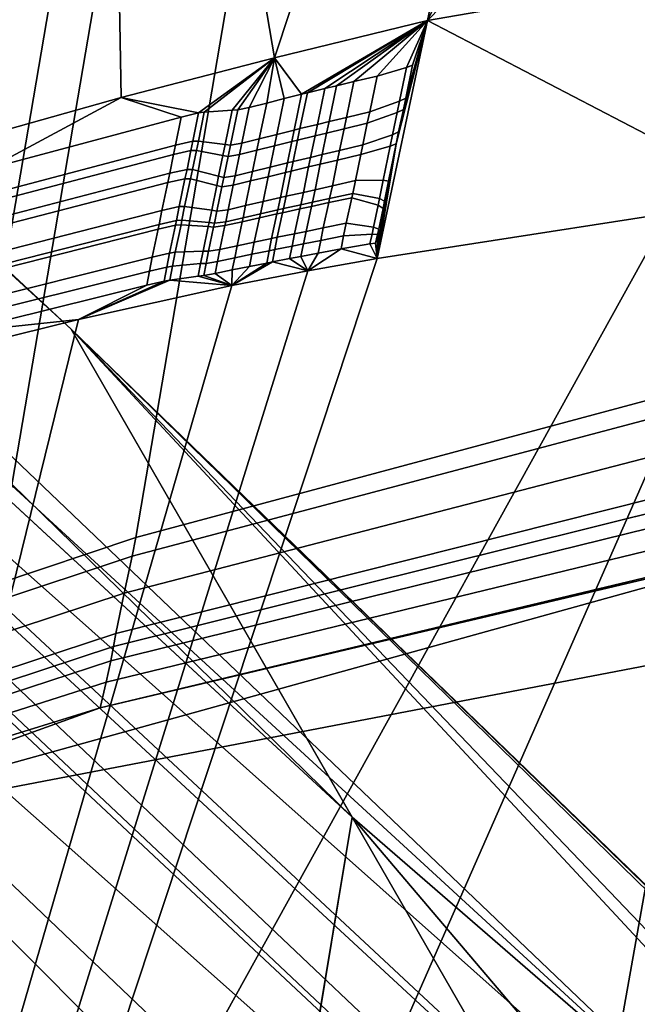
# Model space of a CAD drawing. Units: inches. Extents: x -11.5 to 22.8, y -9.9 to 9.9.
# Drawn here: x -8.6 to -8.4, y 8.1 to 8.4 of the extents above; entities that cross this region are included whole.
import ezdxf

# ---------------------------------------------------------------- set-up
doc = ezdxf.new("R2010")
doc.units = ezdxf.units.IN
doc.header["$MEASUREMENT"] = 0
for name, color, linetype in [('SEAT-BACK', 5, 'Continuous'), ('SEAT-BACKFABRIC', 5, 'Continuous'), ('SEAT-BASE', 5, 'Continuous')]:
    doc.layers.add(name, color=color, linetype=linetype)

msp = doc.modelspace()

# ---------------------------------------------------------------- linework, layer by layer
at = {"layer": 'SEAT-BACK'}
for points in [[(-7.95159, 8.8518, 25.54982), (-8.67869, 8.90409, 28.06407), (-8.72871, 8.38982, 28.05402)], [(-7.68519, 7.43127, 23.38012), (-7.95159, 8.8518, 25.54982), (-8.72871, 8.38982, 28.05402)], [(-9.00321, 7.2545, 26.95519), (-8.99587, 8.43764, 28.0131), (-8.19557, 8.71269, 25.294)], [(-9.00321, 7.2545, 26.95519), (-8.19557, 8.71269, 25.294), (-7.96945, 7.4932, 23.40254)], [(-7.68519, 7.43127, 23.38012), (-8.72871, 8.38982, 28.05402), (-9.00067, 8.18132, 28.8658)]]:
    msp.add_3dface(points, dxfattribs=at)
at = {"layer": 'SEAT-BACK', "invisible_edges": 2}
msp.add_3dface([(-7.68519, 7.43127, 23.38012), (-9.00067, 8.18132, 28.8658), (-9.70136, 6.66462, 30.03235)], dxfattribs=at)
at = {"layer": 'SEAT-BACKFABRIC'}
for points in [[(-8.46736, 8.42952, 26.32931), (-8.38429, 8.82069, 26.27997), (-8.2585, 8.85622, 25.85482)], [(-8.46736, 8.42952, 26.32931), (-8.2585, 8.85622, 25.85482), (-8.15308, 8.75123, 25.42378)], [(-8.51792, 8.41722, 26.50416), (-8.57479, 8.7505, 26.91563), (-8.38429, 8.82069, 26.27997)], [(-8.51792, 8.41722, 26.50416), (-8.38429, 8.82069, 26.27997), (-8.46736, 8.42952, 26.32931)], [(-8.15308, 8.75123, 25.42378), (-8.20572, 8.47468, 25.40893), (-8.46736, 8.42952, 26.32931)], [(-8.67002, 8.37564, 27.02822), (-8.73312, 8.68573, 27.4464), (-8.57479, 8.7505, 26.91563)], [(-8.67002, 8.37564, 27.02822), (-8.57479, 8.7505, 26.91563), (-8.56858, 8.40406, 26.67891)], [(-8.56858, 8.40406, 26.67891), (-8.57479, 8.7505, 26.91563), (-8.51792, 8.41722, 26.50416)], [(-8.13213, 8.68822, 26.34632), (-8.51439, 8.54853, 27.63415), (-8.5637, 8.25881, 27.61955), (-8.19044, 8.35886, 26.32756)], [(-8.51439, 8.54853, 27.63415), (-8.56134, 8.53073, 27.79567), (-8.61044, 8.24316, 27.78087), (-8.5637, 8.25881, 27.61955)], [(-8.56134, 8.53073, 27.79567), (-8.57689, 8.52498, 27.8495), (-8.62601, 8.23783, 27.83462), (-8.61044, 8.24316, 27.78087)], [(-8.57689, 8.52498, 27.8495), (-8.60778, 8.51387, 27.95716), (-8.65709, 8.22709, 27.9421), (-8.62601, 8.23783, 27.83462)], [(-8.35475, 8.37096, 25.86429), (-8.46736, 8.42952, 26.32931), (-8.20572, 8.47468, 25.40893)], [(-8.46736, 8.42952, 26.32931), (-8.50895, 8.40515, 26.4615), (-8.51792, 8.41722, 26.50416)], [(-8.50895, 8.40515, 26.4615), (-8.46736, 8.42952, 26.32931), (-8.50702, 8.40562, 26.45484)], [(-8.46736, 8.42952, 26.32931), (-8.50126, 8.40703, 26.43488), (-8.50702, 8.40562, 26.45484)], [(-8.46736, 8.42952, 26.32931), (-8.49741, 8.40797, 26.42158), (-8.50126, 8.40703, 26.43488)], [(-8.49165, 8.40936, 26.40161), (-8.49741, 8.40797, 26.42158), (-8.46736, 8.42952, 26.32931)], [(-8.48397, 8.41119, 26.37499), (-8.49165, 8.40936, 26.40161), (-8.46736, 8.42952, 26.32931)], [(-8.48401, 8.35095, 26.32497), (-8.47772, 8.3888, 26.33351), (-8.46736, 8.42952, 26.32931)], [(-8.48401, 8.35095, 26.32497), (-8.46736, 8.42952, 26.32931), (-8.35475, 8.37096, 25.86429)], [(-8.46736, 8.42952, 26.32931), (-8.47425, 8.414, 26.34175), (-8.48397, 8.41119, 26.37499)], [(-8.46736, 8.42952, 26.32931), (-8.47772, 8.3888, 26.33351), (-8.47689, 8.39277, 26.33377)], [(-8.46736, 8.42952, 26.32931), (-8.47689, 8.39277, 26.33377), (-8.47533, 8.40019, 26.33424)], [(-8.47456, 8.40385, 26.33446), (-8.46736, 8.42952, 26.32931), (-8.47533, 8.40019, 26.33424)], [(-8.47456, 8.40385, 26.33446), (-8.47227, 8.41473, 26.33511), (-8.46736, 8.42952, 26.32931)], [(-8.46736, 8.42952, 26.32931), (-8.47227, 8.41473, 26.33511), (-8.47425, 8.414, 26.34175)], [(-8.51792, 8.41722, 26.50416), (-8.543, 8.39902, 26.58149), (-8.56858, 8.40406, 26.67891)], [(-8.51792, 8.41722, 26.50416), (-8.54112, 8.39929, 26.57482), (-8.543, 8.39902, 26.58149)], [(-8.54112, 8.39929, 26.57482), (-8.51792, 8.41722, 26.50416), (-8.53191, 8.39995, 26.54138)], [(-8.51792, 8.41722, 26.50416), (-8.53007, 8.40004, 26.5347), (-8.53191, 8.39995, 26.54138)], [(-8.53007, 8.40004, 26.5347), (-8.51792, 8.41722, 26.50416), (-8.52626, 8.40083, 26.52138)], [(-8.52626, 8.40083, 26.52138), (-8.51792, 8.41722, 26.50416), (-8.52049, 8.40228, 26.50142)], [(-8.51792, 8.41722, 26.50416), (-8.51472, 8.40372, 26.48146), (-8.52049, 8.40228, 26.50142)], [(-8.51792, 8.41722, 26.50416), (-8.50895, 8.40515, 26.4615), (-8.51472, 8.40372, 26.48146)], [(-8.48644, 8.39938, 26.37428), (-8.48397, 8.41119, 26.37499), (-8.47425, 8.414, 26.34175), (-8.4766, 8.40284, 26.34108)], [(-8.4766, 8.40284, 26.34108), (-8.47425, 8.414, 26.34175), (-8.47227, 8.41473, 26.33511), (-8.47456, 8.40385, 26.33446)], [(-8.49412, 8.39754, 26.4009), (-8.49165, 8.40936, 26.40161), (-8.48397, 8.41119, 26.37499), (-8.48644, 8.39938, 26.37428)], [(-8.50948, 8.39381, 26.45414), (-8.50702, 8.40562, 26.45484), (-8.50126, 8.40703, 26.43488), (-8.50372, 8.3952, 26.43417)], [(-8.50372, 8.3952, 26.43417), (-8.50126, 8.40703, 26.43488), (-8.49741, 8.40797, 26.42158), (-8.49988, 8.39614, 26.42086)], [(-8.49988, 8.39614, 26.42086), (-8.49741, 8.40797, 26.42158), (-8.49165, 8.40936, 26.40161), (-8.49412, 8.39754, 26.4009)], [(-8.56858, 8.40406, 26.67891), (-8.61235, 8.38068, 26.82095), (-8.67002, 8.37564, 27.02822)], [(-8.56858, 8.40406, 26.67891), (-8.54875, 8.39761, 26.60146), (-8.61235, 8.38068, 26.82095)], [(-8.56858, 8.40406, 26.67891), (-8.543, 8.39902, 26.58149), (-8.54875, 8.39761, 26.60146)], [(-8.52049, 8.40228, 26.50142), (-8.51472, 8.40372, 26.48146), (-8.51717, 8.3919, 26.48075), (-8.52293, 8.39046, 26.50071)], [(-8.51717, 8.3919, 26.48075), (-8.51472, 8.40372, 26.48146), (-8.50895, 8.40515, 26.4615), (-8.5114, 8.39333, 26.46079)], [(-8.5114, 8.39333, 26.46079), (-8.50895, 8.40515, 26.4615), (-8.50702, 8.40562, 26.45484), (-8.50948, 8.39381, 26.45414)], [(-8.4766, 8.40284, 26.34108), (-8.47456, 8.40385, 26.33446), (-8.47533, 8.40019, 26.33424), (-8.47738, 8.39914, 26.34085)], [(-8.54304, 8.38972, 26.57437), (-8.54112, 8.39929, 26.57482), (-8.53191, 8.39995, 26.54138), (-8.53423, 8.38861, 26.54073)], [(-8.53191, 8.39995, 26.54138), (-8.53007, 8.40004, 26.5347), (-8.53247, 8.38838, 26.53401), (-8.53423, 8.38861, 26.54073)], [(-8.52626, 8.40083, 26.52138), (-8.5287, 8.38901, 26.52067), (-8.53247, 8.38838, 26.53401), (-8.53007, 8.40004, 26.5347)], [(-8.52626, 8.40083, 26.52138), (-8.52049, 8.40228, 26.50142), (-8.52293, 8.39046, 26.50071), (-8.5287, 8.38901, 26.52067)], [(-8.48724, 8.39558, 26.37405), (-8.48644, 8.39938, 26.37428), (-8.4766, 8.40284, 26.34108), (-8.47738, 8.39914, 26.34085)], [(-8.47533, 8.40019, 26.33424), (-8.47689, 8.39277, 26.33377), (-8.47891, 8.39182, 26.34039), (-8.47738, 8.39914, 26.34085)], [(-8.61235, 8.38068, 26.82095), (-8.54875, 8.39761, 26.60146), (-8.5506, 8.38836, 26.60104), (-8.61411, 8.37163, 26.82055)], [(-8.5506, 8.38836, 26.60104), (-8.54875, 8.39761, 26.60146), (-8.543, 8.39902, 26.58149), (-8.54487, 8.38966, 26.58107)], [(-8.543, 8.39902, 26.58149), (-8.54112, 8.39929, 26.57482), (-8.54304, 8.38972, 26.57437), (-8.54487, 8.38966, 26.58107)], [(-8.50067, 8.39234, 26.42063), (-8.49988, 8.39614, 26.42086), (-8.49412, 8.39754, 26.4009), (-8.49491, 8.39374, 26.40067)], [(-8.49491, 8.39374, 26.40067), (-8.49412, 8.39754, 26.4009), (-8.48644, 8.39938, 26.37428), (-8.48724, 8.39558, 26.37405)], [(-8.47738, 8.39914, 26.34085), (-8.47891, 8.39182, 26.34039), (-8.48872, 8.38846, 26.3736), (-8.48724, 8.39558, 26.37405)], [(-8.5114, 8.39333, 26.46079), (-8.51219, 8.38955, 26.46056), (-8.51795, 8.38812, 26.48052), (-8.51717, 8.3919, 26.48075)], [(-8.50948, 8.39381, 26.45414), (-8.51026, 8.39002, 26.45391), (-8.51219, 8.38955, 26.46056), (-8.5114, 8.39333, 26.46079)], [(-8.50372, 8.3952, 26.43417), (-8.50451, 8.39141, 26.43394), (-8.51026, 8.39002, 26.45391), (-8.50948, 8.39381, 26.45414)], [(-8.49988, 8.39614, 26.42086), (-8.50067, 8.39234, 26.42063), (-8.50451, 8.39141, 26.43394), (-8.50372, 8.3952, 26.43417)], [(-8.49491, 8.39374, 26.40067), (-8.49639, 8.38665, 26.40023), (-8.50214, 8.38526, 26.42019), (-8.50067, 8.39234, 26.42063)], [(-8.48724, 8.39558, 26.37405), (-8.48872, 8.38846, 26.3736), (-8.49639, 8.38665, 26.40023), (-8.49491, 8.39374, 26.40067)], [(-8.5287, 8.38901, 26.52067), (-8.52293, 8.39046, 26.50071), (-8.52371, 8.38668, 26.50049), (-8.52948, 8.38524, 26.52045)], [(-8.52293, 8.39046, 26.50071), (-8.51717, 8.3919, 26.48075), (-8.51795, 8.38812, 26.48052), (-8.52371, 8.38668, 26.50049)], [(-8.51026, 8.39002, 26.45391), (-8.51172, 8.38297, 26.45347), (-8.51364, 8.3825, 26.46012), (-8.51219, 8.38955, 26.46056)], [(-8.50451, 8.39141, 26.43394), (-8.50597, 8.38434, 26.4335), (-8.51172, 8.38297, 26.45347), (-8.51026, 8.39002, 26.45391)], [(-8.50067, 8.39234, 26.42063), (-8.50214, 8.38526, 26.42019), (-8.50597, 8.38434, 26.4335), (-8.50451, 8.39141, 26.43394)], [(-8.48939, 8.38523, 26.3734), (-8.48872, 8.38846, 26.3736), (-8.47891, 8.39182, 26.34039), (-8.47969, 8.38807, 26.34015)], [(-8.47891, 8.39182, 26.34039), (-8.47689, 8.39277, 26.33377), (-8.47772, 8.3888, 26.33351), (-8.47969, 8.38807, 26.34015)], [(-8.61411, 8.37163, 26.82055), (-8.5506, 8.38836, 26.60104), (-8.55123, 8.38527, 26.6009), (-8.61472, 8.36862, 26.82042)], [(-8.55123, 8.38527, 26.6009), (-8.5506, 8.38836, 26.60104), (-8.54487, 8.38966, 26.58107), (-8.54551, 8.38655, 26.58092)], [(-8.54487, 8.38966, 26.58107), (-8.54304, 8.38972, 26.57437), (-8.54369, 8.38655, 26.57421), (-8.54551, 8.38655, 26.58092)], [(-8.53423, 8.38861, 26.54073), (-8.53498, 8.38497, 26.54051), (-8.54369, 8.38655, 26.57421), (-8.54304, 8.38972, 26.57437)], [(-8.53247, 8.38838, 26.53401), (-8.53324, 8.38465, 26.53379), (-8.53498, 8.38497, 26.54051), (-8.53423, 8.38861, 26.54073)], [(-8.5287, 8.38901, 26.52067), (-8.52948, 8.38524, 26.52045), (-8.53324, 8.38465, 26.53379), (-8.53247, 8.38838, 26.53401)], [(-8.52371, 8.38668, 26.50049), (-8.51795, 8.38812, 26.48052), (-8.51939, 8.38109, 26.48009), (-8.52515, 8.37967, 26.50005)], [(-8.51219, 8.38955, 26.46056), (-8.51364, 8.3825, 26.46012), (-8.51939, 8.38109, 26.48009), (-8.51795, 8.38812, 26.48052)], [(-8.49705, 8.38343, 26.40002), (-8.49639, 8.38665, 26.40023), (-8.48872, 8.38846, 26.3736), (-8.48939, 8.38523, 26.3734)], [(-8.47969, 8.38807, 26.34015), (-8.482, 8.3768, 26.33945), (-8.49117, 8.37664, 26.37293), (-8.48939, 8.38523, 26.3734)], [(-8.48401, 8.35095, 26.32497), (-8.48023, 8.3765, 26.33272), (-8.47772, 8.3888, 26.33351)], [(-8.47772, 8.3888, 26.33351), (-8.48023, 8.3765, 26.33272), (-8.482, 8.3768, 26.33945), (-8.47969, 8.38807, 26.34015)], [(-8.61472, 8.36862, 26.82042), (-8.55123, 8.38527, 26.6009), (-8.55252, 8.37912, 26.60059), (-8.61596, 8.3626, 26.82012)], [(-8.55252, 8.37912, 26.60059), (-8.55123, 8.38527, 26.6009), (-8.54551, 8.38655, 26.58092), (-8.54681, 8.38036, 26.5806)], [(-8.54551, 8.38655, 26.58092), (-8.54369, 8.38655, 26.57421), (-8.54501, 8.38029, 26.57389), (-8.54681, 8.38036, 26.5806)], [(-8.35475, 8.37096, 25.86429), (-8.22687, 8.38453, 25.40297), (-8.54646, 7.29445, 25.60603)], [(-8.54646, 7.29445, 25.60603), (-8.22687, 8.38453, 25.40297), (-8.17388, 8.37985, 25.20198)], [(-8.53498, 8.38497, 26.54051), (-8.53637, 8.37815, 26.5401), (-8.54501, 8.38029, 26.57389), (-8.54369, 8.38655, 26.57421)], [(-8.53324, 8.38465, 26.53379), (-8.53465, 8.37772, 26.53336), (-8.53637, 8.37815, 26.5401), (-8.53498, 8.38497, 26.54051)], [(-8.52948, 8.38524, 26.52045), (-8.53091, 8.37825, 26.52001), (-8.53465, 8.37772, 26.53336), (-8.53324, 8.38465, 26.53379)], [(-8.52948, 8.38524, 26.52045), (-8.52371, 8.38668, 26.50049), (-8.52515, 8.37967, 26.50005), (-8.53091, 8.37825, 26.52001)], [(-8.50597, 8.38434, 26.4335), (-8.50662, 8.38116, 26.4333), (-8.51237, 8.37979, 26.45327), (-8.51172, 8.38297, 26.45347)], [(-8.50214, 8.38526, 26.42019), (-8.5028, 8.38206, 26.41999), (-8.50662, 8.38116, 26.4333), (-8.50597, 8.38434, 26.4335)], [(-8.5028, 8.38206, 26.41999), (-8.50214, 8.38526, 26.42019), (-8.49639, 8.38665, 26.40023), (-8.49705, 8.38343, 26.40002)], [(-8.48939, 8.38523, 26.3734), (-8.49117, 8.37664, 26.37293), (-8.49879, 8.37494, 26.39956), (-8.49705, 8.38343, 26.40002)], [(-8.55319, 8.37605, 26.60042), (-8.55252, 8.37912, 26.60059), (-8.54681, 8.38036, 26.5806), (-8.54748, 8.37728, 26.58043)], [(-8.54681, 8.38036, 26.5806), (-8.54501, 8.38029, 26.57389), (-8.54567, 8.37721, 26.57371), (-8.54748, 8.37728, 26.58043)], [(-8.53637, 8.37815, 26.5401), (-8.537, 8.37506, 26.53991), (-8.54567, 8.37721, 26.57371), (-8.54501, 8.38029, 26.57389)], [(-8.52515, 8.37967, 26.50005), (-8.51939, 8.38109, 26.48009), (-8.52004, 8.37794, 26.47989), (-8.52579, 8.37654, 26.49985)], [(-8.51364, 8.3825, 26.46012), (-8.51429, 8.37933, 26.45992), (-8.52004, 8.37794, 26.47989), (-8.51939, 8.38109, 26.48009)], [(-8.51172, 8.38297, 26.45347), (-8.51237, 8.37979, 26.45327), (-8.51429, 8.37933, 26.45992), (-8.51364, 8.3825, 26.46012)], [(-8.50662, 8.38116, 26.4333), (-8.50834, 8.37278, 26.43285), (-8.51407, 8.37148, 26.45283), (-8.51237, 8.37979, 26.45327)], [(-8.5028, 8.38206, 26.41999), (-8.50452, 8.37365, 26.41954), (-8.50834, 8.37278, 26.43285), (-8.50662, 8.38116, 26.4333)], [(-8.49705, 8.38343, 26.40002), (-8.49879, 8.37494, 26.39956), (-8.50452, 8.37365, 26.41954), (-8.5028, 8.38206, 26.41999)], [(-8.61596, 8.3626, 26.82012), (-8.55252, 8.37912, 26.60059), (-8.55319, 8.37605, 26.60042), (-8.61661, 8.35959, 26.81995)], [(-8.55515, 8.36682, 26.59991), (-8.55319, 8.37605, 26.60042), (-8.54748, 8.37728, 26.58043), (-8.54943, 8.36808, 26.57992)], [(-8.54748, 8.37728, 26.58043), (-8.54567, 8.37721, 26.57371), (-8.54759, 8.36812, 26.57321), (-8.54943, 8.36808, 26.57992)], [(-8.537, 8.37506, 26.53991), (-8.53866, 8.36689, 26.53949), (-8.54759, 8.36812, 26.57321), (-8.54567, 8.37721, 26.57371)], [(-8.54646, 7.29445, 25.60603), (-8.17388, 8.37985, 25.20198), (-8.12636, 8.35417, 25.00123)], [(-8.53465, 8.37772, 26.53336), (-8.53528, 8.37461, 26.53317), (-8.537, 8.37506, 26.53991), (-8.53637, 8.37815, 26.5401)], [(-8.53091, 8.37825, 26.52001), (-8.53154, 8.37512, 26.51982), (-8.53528, 8.37461, 26.53317), (-8.53465, 8.37772, 26.53336)], [(-8.53091, 8.37825, 26.52001), (-8.52515, 8.37967, 26.50005), (-8.52579, 8.37654, 26.49985), (-8.53154, 8.37512, 26.51982)], [(-8.52579, 8.37654, 26.49985), (-8.52004, 8.37794, 26.47989), (-8.5217, 8.36973, 26.47946), (-8.52744, 8.36839, 26.49943)], [(-8.51429, 8.37933, 26.45992), (-8.51597, 8.37104, 26.45949), (-8.5217, 8.36973, 26.47946), (-8.52004, 8.37794, 26.47989)], [(-8.51237, 8.37979, 26.45327), (-8.51407, 8.37148, 26.45283), (-8.51597, 8.37104, 26.45949), (-8.51429, 8.37933, 26.45992)], [(-8.61661, 8.35959, 26.81995), (-8.55319, 8.37605, 26.60042), (-8.55515, 8.36682, 26.59991), (-8.6185, 8.35057, 26.81946)], [(-8.53528, 8.37461, 26.53317), (-8.53691, 8.36654, 26.53275), (-8.53866, 8.36689, 26.53949), (-8.537, 8.37506, 26.53991)], [(-8.53154, 8.37512, 26.51982), (-8.53317, 8.36705, 26.5194), (-8.53691, 8.36654, 26.53275), (-8.53528, 8.37461, 26.53317)], [(-8.53154, 8.37512, 26.51982), (-8.52579, 8.37654, 26.49985), (-8.52744, 8.36839, 26.49943), (-8.53317, 8.36705, 26.5194)], [(-8.50539, 8.36952, 26.41941), (-8.50452, 8.37365, 26.41954), (-8.49879, 8.37494, 26.39956), (-8.49968, 8.37077, 26.39942)], [(-8.49968, 8.37077, 26.39942), (-8.49879, 8.37494, 26.39956), (-8.49117, 8.37664, 26.37293), (-8.49206, 8.37242, 26.37278)], [(-8.49206, 8.37242, 26.37278), (-8.49117, 8.37664, 26.37293), (-8.482, 8.3768, 26.33945), (-8.48322, 8.37069, 26.33909)], [(-8.48401, 8.35095, 26.32497), (-8.48155, 8.36985, 26.3323), (-8.48023, 8.3765, 26.33272)], [(-8.482, 8.3768, 26.33945), (-8.48023, 8.3765, 26.33272), (-8.48155, 8.36985, 26.3323), (-8.48322, 8.37069, 26.33909)], [(-8.54646, 7.29445, 25.60603), (-8.84862, 7.24909, 26.65968), (-8.35475, 8.37096, 25.86429)], [(-8.35475, 8.37096, 25.86429), (-8.84862, 7.24909, 26.65968), (-8.48401, 8.35095, 26.32497)], [(-8.51597, 8.37104, 26.45949), (-8.51682, 8.36698, 26.45937), (-8.52254, 8.3657, 26.47935), (-8.5217, 8.36973, 26.47946)], [(-8.51407, 8.37148, 26.45283), (-8.51492, 8.36741, 26.45271), (-8.51682, 8.36698, 26.45937), (-8.51597, 8.37104, 26.45949)], [(-8.50834, 8.37278, 26.43285), (-8.5092, 8.36868, 26.43273), (-8.51492, 8.36741, 26.45271), (-8.51407, 8.37148, 26.45283)], [(-8.50452, 8.37365, 26.41954), (-8.50539, 8.36952, 26.41941), (-8.5092, 8.36868, 26.43273), (-8.50834, 8.37278, 26.43285)], [(-8.50568, 8.36815, 26.41936), (-8.50539, 8.36952, 26.41941), (-8.49968, 8.37077, 26.39942), (-8.49997, 8.36939, 26.39937)], [(-8.49236, 8.37102, 26.37273), (-8.4942, 8.36261, 26.37227), (-8.50179, 8.36107, 26.39893), (-8.49997, 8.36939, 26.39937)], [(-8.49997, 8.36939, 26.39937), (-8.49968, 8.37077, 26.39942), (-8.49206, 8.37242, 26.37278), (-8.49236, 8.37102, 26.37273)], [(-8.48365, 8.3685, 26.33897), (-8.48515, 8.36131, 26.33875), (-8.4942, 8.36261, 26.37227), (-8.49236, 8.37102, 26.37273)], [(-8.49236, 8.37102, 26.37273), (-8.49206, 8.37242, 26.37278), (-8.48322, 8.37069, 26.33909), (-8.48365, 8.3685, 26.33897)], [(-8.48322, 8.37069, 26.33909), (-8.48155, 8.36985, 26.3323), (-8.48202, 8.36744, 26.33216), (-8.48365, 8.3685, 26.33897)], [(-8.55604, 8.36218, 26.59971), (-8.55515, 8.36682, 26.59991), (-8.54943, 8.36808, 26.57992), (-8.55032, 8.36346, 26.57973)], [(-8.54943, 8.36808, 26.57992), (-8.54759, 8.36812, 26.57321), (-8.54848, 8.36356, 26.57303), (-8.55032, 8.36346, 26.57973)], [(-8.53866, 8.36689, 26.53949), (-8.53949, 8.36286, 26.53938), (-8.54848, 8.36356, 26.57303), (-8.54759, 8.36812, 26.57321)], [(-8.53317, 8.36705, 26.5194), (-8.52744, 8.36839, 26.49943), (-8.52827, 8.36441, 26.49932), (-8.53399, 8.36309, 26.5193)], [(-8.52744, 8.36839, 26.49943), (-8.5217, 8.36973, 26.47946), (-8.52254, 8.3657, 26.47935), (-8.52827, 8.36441, 26.49932)], [(-8.51492, 8.36741, 26.45271), (-8.51521, 8.36605, 26.45266), (-8.51711, 8.36563, 26.45932), (-8.51682, 8.36698, 26.45937)], [(-8.50949, 8.36731, 26.43268), (-8.51127, 8.35912, 26.43225), (-8.51697, 8.35793, 26.45225), (-8.51521, 8.36605, 26.45266)], [(-8.5092, 8.36868, 26.43273), (-8.50949, 8.36731, 26.43268), (-8.51521, 8.36605, 26.45266), (-8.51492, 8.36741, 26.45271)], [(-8.50568, 8.36815, 26.41936), (-8.50748, 8.3599, 26.41893), (-8.51127, 8.35912, 26.43225), (-8.50949, 8.36731, 26.43268)], [(-8.50539, 8.36952, 26.41941), (-8.50568, 8.36815, 26.41936), (-8.50949, 8.36731, 26.43268), (-8.5092, 8.36868, 26.43273)], [(-8.49997, 8.36939, 26.39937), (-8.50179, 8.36107, 26.39893), (-8.50748, 8.3599, 26.41893), (-8.50568, 8.36815, 26.41936)], [(-8.48202, 8.36744, 26.33216), (-8.48342, 8.36061, 26.33201), (-8.48515, 8.36131, 26.33875), (-8.48365, 8.3685, 26.33897)], [(-8.48202, 8.36744, 26.33216), (-8.48155, 8.36985, 26.3323), (-8.48401, 8.35095, 26.32497)], [(-8.48401, 8.35095, 26.32497), (-8.48342, 8.36061, 26.33201), (-8.48202, 8.36744, 26.33216)], [(-8.6185, 8.35057, 26.81946), (-8.55515, 8.36682, 26.59991), (-8.55604, 8.36218, 26.59971), (-8.61935, 8.34603, 26.81928)], [(-8.53691, 8.36654, 26.53275), (-8.53773, 8.36257, 26.53265), (-8.53949, 8.36286, 26.53938), (-8.53866, 8.36689, 26.53949)], [(-8.53317, 8.36705, 26.5194), (-8.53399, 8.36309, 26.5193), (-8.53773, 8.36257, 26.53265), (-8.53691, 8.36654, 26.53275)], [(-8.53399, 8.36309, 26.5193), (-8.52827, 8.36441, 26.49932), (-8.52855, 8.36308, 26.49928), (-8.53427, 8.36178, 26.51926)], [(-8.52283, 8.36436, 26.4793), (-8.52457, 8.35634, 26.4789), (-8.53027, 8.35513, 26.49889), (-8.52855, 8.36308, 26.49928)], [(-8.52827, 8.36441, 26.49932), (-8.52254, 8.3657, 26.47935), (-8.52283, 8.36436, 26.4793), (-8.52855, 8.36308, 26.49928)], [(-8.51711, 8.36563, 26.45932), (-8.51887, 8.35754, 26.45891), (-8.52457, 8.35634, 26.4789), (-8.52283, 8.36436, 26.4793)], [(-8.51682, 8.36698, 26.45937), (-8.51711, 8.36563, 26.45932), (-8.52283, 8.36436, 26.4793), (-8.52254, 8.3657, 26.47935)], [(-8.51521, 8.36605, 26.45266), (-8.51697, 8.35793, 26.45225), (-8.51887, 8.35754, 26.45891), (-8.51711, 8.36563, 26.45932)], [(-8.61935, 8.34603, 26.81928), (-8.55604, 8.36218, 26.59971), (-8.55635, 8.36064, 26.59964), (-8.61963, 8.34452, 26.81921)], [(-8.55063, 8.36192, 26.57966), (-8.55263, 8.35274, 26.57914), (-8.55835, 8.35142, 26.59912), (-8.55635, 8.36064, 26.59964)], [(-8.55635, 8.36064, 26.59964), (-8.55604, 8.36218, 26.59971), (-8.55032, 8.36346, 26.57973), (-8.55063, 8.36192, 26.57966)], [(-8.54878, 8.36205, 26.57296), (-8.55076, 8.35297, 26.57246), (-8.55263, 8.35274, 26.57914), (-8.55063, 8.36192, 26.57966)], [(-8.53977, 8.36151, 26.53934), (-8.54152, 8.35339, 26.53893), (-8.55076, 8.35297, 26.57246), (-8.54878, 8.36205, 26.57296)], [(-8.55032, 8.36346, 26.57973), (-8.54848, 8.36356, 26.57303), (-8.54878, 8.36205, 26.57296), (-8.55063, 8.36192, 26.57966)], [(-8.53949, 8.36286, 26.53938), (-8.53977, 8.36151, 26.53934), (-8.54878, 8.36205, 26.57296), (-8.54848, 8.36356, 26.57303)], [(-8.53801, 8.36125, 26.53261), (-8.53972, 8.35332, 26.53222), (-8.54152, 8.35339, 26.53893), (-8.53977, 8.36151, 26.53934)], [(-8.53773, 8.36257, 26.53265), (-8.53801, 8.36125, 26.53261), (-8.53977, 8.36151, 26.53934), (-8.53949, 8.36286, 26.53938)], [(-8.53427, 8.36178, 26.51926), (-8.53597, 8.3539, 26.51887), (-8.53972, 8.35332, 26.53222), (-8.53801, 8.36125, 26.53261)], [(-8.53399, 8.36309, 26.5193), (-8.53427, 8.36178, 26.51926), (-8.53801, 8.36125, 26.53261), (-8.53773, 8.36257, 26.53265)], [(-8.52855, 8.36308, 26.49928), (-8.53027, 8.35513, 26.49889), (-8.53597, 8.3539, 26.51887), (-8.53427, 8.36178, 26.51926)], [(-8.50831, 8.35577, 26.41877), (-8.50748, 8.3599, 26.41893), (-8.50179, 8.36107, 26.39893), (-8.50263, 8.3569, 26.39878)], [(-8.50263, 8.3569, 26.39878), (-8.50179, 8.36107, 26.39893), (-8.4942, 8.36261, 26.37227), (-8.49506, 8.35839, 26.37211)], [(-8.49506, 8.35839, 26.37211), (-8.4942, 8.36261, 26.37227), (-8.48515, 8.36131, 26.33875), (-8.48568, 8.35901, 26.33876)], [(-8.48568, 8.35901, 26.33876), (-8.48515, 8.36131, 26.33875), (-8.48342, 8.36061, 26.33201), (-8.48385, 8.35886, 26.33207)], [(-8.55635, 8.36064, 26.59964), (-8.55835, 8.35142, 26.59912), (-8.62158, 8.33551, 26.81872), (-8.61963, 8.34452, 26.81921)], [(-8.19044, 8.35886, 26.32756), (-8.5637, 8.25881, 27.61955), (-8.56499, 8.25261, 27.61918), (-8.19199, 8.35148, 26.32705)], [(-8.52537, 8.35231, 26.47876), (-8.52457, 8.35634, 26.4789), (-8.51887, 8.35754, 26.45891), (-8.51968, 8.35347, 26.45877)], [(-8.51968, 8.35347, 26.45877), (-8.51887, 8.35754, 26.45891), (-8.51697, 8.35793, 26.45225), (-8.51778, 8.35386, 26.4521)], [(-8.51778, 8.35386, 26.4521), (-8.51697, 8.35793, 26.45225), (-8.51127, 8.35912, 26.43225), (-8.5121, 8.35501, 26.43211)], [(-8.5121, 8.35501, 26.43211), (-8.51127, 8.35912, 26.43225), (-8.50748, 8.3599, 26.41893), (-8.50831, 8.35577, 26.41877)], [(-8.50348, 8.35272, 26.39864), (-8.50263, 8.3569, 26.39878), (-8.49506, 8.35839, 26.37211), (-8.49592, 8.35417, 26.37197)], [(-8.49592, 8.35417, 26.37197), (-8.49506, 8.35839, 26.37211), (-8.48568, 8.35901, 26.33876), (-8.48642, 8.35582, 26.33865)], [(-8.48642, 8.35582, 26.33865), (-8.48568, 8.35901, 26.33876), (-8.48385, 8.35886, 26.33207), (-8.48454, 8.35602, 26.33198)], [(-8.48454, 8.35602, 26.33198), (-8.48385, 8.35886, 26.33207), (-8.48401, 8.35095, 26.32497)], [(-8.48401, 8.35095, 26.32497), (-8.48385, 8.35886, 26.33207), (-8.48342, 8.36061, 26.33201)], [(-8.53675, 8.34994, 26.51875), (-8.53597, 8.3539, 26.51887), (-8.53027, 8.35513, 26.49889), (-8.53106, 8.35113, 26.49876)], [(-8.53106, 8.35113, 26.49876), (-8.53027, 8.35513, 26.49889), (-8.52457, 8.35634, 26.4789), (-8.52537, 8.35231, 26.47876)], [(-8.5186, 8.34978, 26.45199), (-8.51778, 8.35386, 26.4521), (-8.5121, 8.35501, 26.43211), (-8.51293, 8.35089, 26.43198)], [(-8.51293, 8.35089, 26.43198), (-8.5121, 8.35501, 26.43211), (-8.50831, 8.35577, 26.41877), (-8.50915, 8.35163, 26.41865)], [(-8.50915, 8.35163, 26.41865), (-8.50831, 8.35577, 26.41877), (-8.50263, 8.3569, 26.39878), (-8.50348, 8.35272, 26.39864)], [(-8.48401, 8.35095, 26.32497), (-8.49592, 8.35417, 26.37197), (-8.48642, 8.35582, 26.33865)], [(-8.48401, 8.35095, 26.32497), (-8.48642, 8.35582, 26.33865), (-8.48454, 8.35602, 26.33198)], [(-8.62243, 8.33098, 26.81852), (-8.62158, 8.33551, 26.81872), (-8.55835, 8.35142, 26.59912), (-8.55925, 8.34679, 26.59892)], [(-8.19199, 8.35148, 26.32705), (-8.56499, 8.25261, 27.61918), (-8.56756, 8.24039, 27.61846), (-8.19508, 8.33681, 26.32604)], [(-8.55925, 8.34679, 26.59892), (-8.55835, 8.35142, 26.59912), (-8.55263, 8.35274, 26.57914), (-8.55353, 8.34812, 26.57894)], [(-8.55353, 8.34812, 26.57894), (-8.55263, 8.35274, 26.57914), (-8.55076, 8.35297, 26.57246), (-8.55165, 8.3484, 26.57226)], [(-8.55165, 8.3484, 26.57226), (-8.55076, 8.35297, 26.57246), (-8.54152, 8.35339, 26.53893), (-8.54233, 8.34928, 26.53879)], [(-8.12636, 8.35417, 25.00123), (-8.08425, 8.30904, 24.8027), (-8.54646, 7.29445, 25.60603)], [(-8.54233, 8.34928, 26.53879), (-8.54152, 8.35339, 26.53893), (-8.53972, 8.35332, 26.53222), (-8.54051, 8.34932, 26.53209)], [(-8.54051, 8.34932, 26.53209), (-8.53972, 8.35332, 26.53222), (-8.53597, 8.3539, 26.51887), (-8.53675, 8.34994, 26.51875)], [(-8.53753, 8.34598, 26.51865), (-8.53675, 8.34994, 26.51875), (-8.53106, 8.35113, 26.49876), (-8.53185, 8.34714, 26.49865)], [(-8.53185, 8.34714, 26.49865), (-8.53106, 8.35113, 26.49876), (-8.52537, 8.35231, 26.47876), (-8.52617, 8.34827, 26.47865)], [(-8.52617, 8.34827, 26.47865), (-8.52537, 8.35231, 26.47876), (-8.51968, 8.35347, 26.45877), (-8.52049, 8.3494, 26.45865)], [(-8.52049, 8.3494, 26.45865), (-8.51968, 8.35347, 26.45877), (-8.51778, 8.35386, 26.4521), (-8.5186, 8.34978, 26.45199)], [(-8.50685, 8.3468, 26.40585), (-8.51293, 8.35089, 26.43198), (-8.50915, 8.35163, 26.41865)], [(-8.50915, 8.35163, 26.41865), (-8.50348, 8.35272, 26.39864), (-8.50685, 8.3468, 26.40585)], [(-8.50685, 8.3468, 26.40585), (-8.49592, 8.35417, 26.37197), (-8.48401, 8.35095, 26.32497)], [(-8.50685, 8.3468, 26.40585), (-8.50348, 8.35272, 26.39864), (-8.49592, 8.35417, 26.37197)], [(-8.48401, 8.35095, 26.32497), (-8.84862, 7.24909, 26.65968), (-8.50685, 8.3468, 26.40585)], [(-8.56012, 8.34215, 26.59873), (-8.55925, 8.34679, 26.59892), (-8.55353, 8.34812, 26.57894), (-8.5544, 8.34349, 26.57875)], [(-8.5544, 8.34349, 26.57875), (-8.55353, 8.34812, 26.57894), (-8.55165, 8.3484, 26.57226), (-8.55251, 8.34381, 26.57208)], [(-8.55251, 8.34381, 26.57208), (-8.55165, 8.3484, 26.57226), (-8.54233, 8.34928, 26.53879), (-8.54315, 8.34514, 26.53868)], [(-8.54315, 8.34514, 26.53868), (-8.54233, 8.34928, 26.53879), (-8.54051, 8.34932, 26.53209), (-8.5413, 8.34532, 26.53199)], [(-8.5413, 8.34532, 26.53199), (-8.54051, 8.34932, 26.53209), (-8.53675, 8.34994, 26.51875), (-8.53753, 8.34598, 26.51865)], [(-8.53199, 8.34205, 26.49466), (-8.5186, 8.34978, 26.45199), (-8.50685, 8.3468, 26.40585)], [(-8.53199, 8.34205, 26.49466), (-8.52049, 8.3494, 26.45865), (-8.5186, 8.34978, 26.45199)], [(-8.53199, 8.34205, 26.49466), (-8.52617, 8.34827, 26.47865), (-8.52049, 8.3494, 26.45865)], [(-8.53185, 8.34714, 26.49865), (-8.52617, 8.34827, 26.47865), (-8.53199, 8.34205, 26.49466)], [(-8.50685, 8.3468, 26.40585), (-8.5186, 8.34978, 26.45199), (-8.51293, 8.35089, 26.43198)], [(-8.50685, 8.3468, 26.40585), (-8.84862, 7.24909, 26.65968), (-8.53199, 8.34205, 26.49466)], [(-8.62326, 8.32644, 26.81834), (-8.62243, 8.33098, 26.81852), (-8.55925, 8.34679, 26.59892), (-8.56012, 8.34215, 26.59873)], [(-8.53199, 8.34205, 26.49466), (-8.55251, 8.34381, 26.57208), (-8.54315, 8.34514, 26.53868)], [(-8.53199, 8.34205, 26.49466), (-8.54315, 8.34514, 26.53868), (-8.5413, 8.34532, 26.53199)], [(-8.5413, 8.34532, 26.53199), (-8.53753, 8.34598, 26.51865), (-8.53199, 8.34205, 26.49466)], [(-8.53199, 8.34205, 26.49466), (-8.53753, 8.34598, 26.51865), (-8.53185, 8.34714, 26.49865)], [(-8.53199, 8.34205, 26.49466), (-8.84862, 7.24909, 26.65968), (-8.58267, 8.33075, 26.67205)], [(-8.58267, 8.33075, 26.67205), (-8.62326, 8.32644, 26.81834), (-8.56012, 8.34215, 26.59873)], [(-8.58267, 8.33075, 26.67205), (-8.55251, 8.34381, 26.57208), (-8.53199, 8.34205, 26.49466)], [(-8.55251, 8.34381, 26.57208), (-8.58267, 8.33075, 26.67205), (-8.5544, 8.34349, 26.57875)], [(-8.58267, 8.33075, 26.67205), (-8.56012, 8.34215, 26.59873), (-8.5544, 8.34349, 26.57875)], [(-8.19508, 8.33681, 26.32604), (-8.56756, 8.24039, 27.61846), (-8.57029, 8.2271, 27.61774), (-8.19842, 8.32061, 26.32495)], [(-8.58267, 8.33075, 26.67205), (-8.84862, 7.24909, 26.65968), (-8.6336, 8.31828, 26.84931)], [(-8.6336, 8.31828, 26.84931), (-8.62326, 8.32644, 26.81834), (-8.58267, 8.33075, 26.67205)], [(-8.19842, 8.32061, 26.32495), (-8.57029, 8.2271, 27.61774), (-8.57113, 8.22275, 27.61753), (-8.19947, 8.31526, 26.3246)], [(-8.19947, 8.31526, 26.3246), (-8.57113, 8.22275, 27.61753), (-8.57204, 8.21801, 27.61727), (-8.20059, 8.30952, 26.32422)], [(-7.90935, 8.30951, 25.24453), (-8.3287, 8.26074, 26.7541), (-8.69818, 8.15841, 28.03001)], [(-8.69818, 8.15841, 28.03001), (-8.48905, 7.62286, 26.73622), (-7.90935, 8.30951, 25.24453)], [(-8.20059, 8.30952, 26.32422), (-8.57204, 8.21801, 27.61727), (-8.57348, 8.21097, 27.61676), (-8.20236, 8.30109, 26.32359)], [(-8.54646, 7.29445, 25.60603), (-8.08425, 8.30904, 24.8027), (-8.04774, 8.24501, 24.6083)], [(-7.90935, 8.30951, 25.24453), (-8.48905, 7.62286, 26.73622), (-7.95939, 7.69556, 24.87053)], [(-8.20236, 8.30109, 26.32359), (-8.57348, 8.21097, 27.61676), (-8.57547, 8.20258, 27.61611), (-8.2047, 8.29105, 26.32281)], [(-8.57547, 8.20258, 27.61611), (-8.3287, 8.26074, 26.7541), (-8.2047, 8.29105, 26.32281)], [(-8.57547, 8.20258, 27.61611), (-8.69818, 8.15841, 28.03001), (-8.3287, 8.26074, 26.7541)], [(-8.5637, 8.25881, 27.61955), (-8.61044, 8.24316, 27.78087), (-8.61176, 8.23704, 27.78048), (-8.56499, 8.25261, 27.61918)], [(-8.56499, 8.25261, 27.61918), (-8.61176, 8.23704, 27.78048), (-8.61441, 8.22493, 27.77972), (-8.56756, 8.24039, 27.61846)], [(-8.54646, 7.29445, 25.60603), (-8.04774, 8.24501, 24.6083), (-8.1587, 7.3526, 24.25933)], [(-8.56756, 8.24039, 27.61846), (-8.61441, 8.22493, 27.77972), (-8.61728, 8.21163, 27.77894), (-8.57029, 8.2271, 27.61774)], [(-8.57029, 8.2271, 27.61774), (-8.61728, 8.21163, 27.77894), (-8.6182, 8.20727, 27.7787), (-8.57113, 8.22275, 27.61753)], [(-8.57113, 8.22275, 27.61753), (-8.6182, 8.20727, 27.7787), (-8.61916, 8.20264, 27.77842), (-8.57204, 8.21801, 27.61727)], [(-8.57204, 8.21801, 27.61727), (-8.61916, 8.20264, 27.77842), (-8.6206, 8.19604, 27.77794), (-8.57348, 8.21097, 27.61676)], [(-8.57348, 8.21097, 27.61676), (-8.6206, 8.19604, 27.77794), (-8.62254, 8.18803, 27.77731), (-8.57547, 8.20258, 27.61611)], [(-8.62254, 8.18803, 27.77731), (-8.69818, 8.15841, 28.03001), (-8.57547, 8.20258, 27.61611)], [(-8.69818, 8.15841, 28.03001), (-8.97827, 7.55512, 28.474), (-8.48905, 7.62286, 26.73622)]]:
    msp.add_3dface(points, dxfattribs=at)
at = {"layer": 'SEAT-BASE'}
for points in [[(-10.14044, 9.75163, 1.91726), (-10.2823, 9.74395, 2.19552), (-8.08139, 7.78596, 22.39719)], [(-10.14044, 9.75163, 1.91726), (-8.08139, 7.78596, 22.39719), (-8.58514, 8.32759, 16.02335)], [(-10.02369, 9.66417, 1.92369), (-10.14044, 9.75163, 1.91726), (-8.58514, 8.32759, 16.02335)], [(-8.37824, 7.74943, 22.05037), (-10.2823, 9.74395, 2.19552), (-10.46204, 9.69113, 1.98133)], [(-8.26422, 7.81962, 21.98391), (-10.2823, 9.74395, 2.19552), (-8.37824, 7.74943, 22.05037)], [(-8.08139, 7.78596, 22.39719), (-10.2823, 9.74395, 2.19552), (-8.26422, 7.81962, 21.98391)], [(-10.33437, 9.70773, 1.67956), (-10.23322, 9.72229, 1.61398), (-8.10846, 7.73293, 22.08818)], [(-10.23322, 9.72229, 1.61398), (-10.1659, 9.6721, 1.92673), (-8.10846, 7.73293, 22.08818)], [(-8.23396, 7.74422, 22.01464), (-10.33437, 9.70773, 1.67956), (-8.10846, 7.73293, 22.08818)], [(-8.46032, 7.64059, 22.04054), (-8.37824, 7.74943, 22.05037), (-10.46204, 9.69113, 1.98133)], [(-8.01075, 7.68033, 22.11913), (-10.1659, 9.6721, 1.92673), (-10.05513, 9.58507, 1.88903)], [(-8.10846, 7.73293, 22.08818), (-10.1659, 9.6721, 1.92673), (-8.01075, 7.68033, 22.11913)], [(-10.02369, 9.66417, 1.92369), (-8.49224, 8.16639, 15.91588), (-9.9418, 9.50608, 1.90109)], [(-8.58514, 8.32759, 16.02335), (-8.49224, 8.16639, 15.91588), (-10.02369, 9.66417, 1.92369)], [(-10.49256, 9.41129, 1.96432), (-10.44581, 9.60211, 1.97035), (-8.4031, 7.53716, 22.1229)], [(-8.34089, 7.61815, 22.37034), (-8.4031, 7.53716, 22.1229), (-10.44581, 9.60211, 1.97035)], [(-7.93464, 7.45154, 22.05678), (-10.05513, 9.58507, 1.88903), (-10.0253, 9.40298, 1.89222)], [(-8.01075, 7.68033, 22.11913), (-10.05513, 9.58507, 1.88903), (-7.9344, 7.57593, 22.36946)], [(-7.9344, 7.57593, 22.36946), (-10.05513, 9.58507, 1.88903), (-7.93464, 7.45154, 22.05678)], [(-10.49256, 9.41129, 1.96432), (-8.36549, 7.38164, 22.3512), (-10.39874, 9.25985, 1.91068)], [(-8.4031, 7.53716, 22.1229), (-8.36549, 7.38164, 22.3512), (-10.49256, 9.41129, 1.96432)], [(-10.10394, 9.27953, 1.88561), (-7.99834, 7.3012, 22.25513), (-10.0253, 9.40298, 1.89222)], [(-7.99834, 7.3012, 22.25513), (-7.93464, 7.45154, 22.05678), (-10.0253, 9.40298, 1.89222)], [(-10.57274, 9.39605, 1.99109), (-8.49197, 7.45993, 22.01662), (-8.46032, 7.64059, 22.04054)], [(-8.49197, 7.45993, 22.01662), (-10.57274, 9.39605, 1.99109), (-10.49275, 9.24182, 1.95014)], [(-9.97355, 9.3248, 1.88978), (-8.52387, 7.97628, 15.84264), (-8.62351, 7.8496, 15.83091)], [(-10.24522, 9.25777, 1.4999), (-8.10375, 7.27886, 22.02474), (-10.10394, 9.27953, 1.88561)], [(-8.10375, 7.27886, 22.02474), (-7.99834, 7.3012, 22.25513), (-10.10394, 9.27953, 1.88561)], [(-8.31929, 7.3219, 22.11146), (-8.21325, 7.27202, 22.04323), (-10.39874, 9.25985, 1.91068)], [(-10.39874, 9.25985, 1.91068), (-8.21325, 7.27202, 22.04323), (-10.24522, 9.25777, 1.4999)], [(-8.36549, 7.38164, 22.3512), (-8.31929, 7.3219, 22.11146), (-10.39874, 9.25985, 1.91068)], [(-8.21325, 7.27202, 22.04323), (-8.10375, 7.27886, 22.02474), (-10.24522, 9.25777, 1.4999)], [(-9.0115, 7.85803, 16.02913), (-8.49197, 7.45993, 22.01662), (-10.49275, 9.24182, 1.95014)], [(-8.58514, 8.32759, 16.02335), (-8.08139, 7.78596, 22.39719), (-7.94112, 7.70414, 22.49148)], [(-8.43438, 8.06603, 16.43118), (-7.73267, 7.49678, 16.77156), (-8.58514, 8.32759, 16.02335)], [(-8.58514, 8.32759, 16.02335), (-7.86354, 7.57426, 21.95599), (-8.43438, 8.06603, 16.43118)], [(-8.58514, 8.32759, 16.02335), (-7.73267, 7.49678, 16.77156), (-7.77801, 7.5475, 16.4632)], [(-8.58514, 8.32759, 16.02335), (-7.94112, 7.70414, 22.49148), (-7.86354, 7.57426, 21.95599)], [(-8.58514, 8.32759, 16.02335), (-7.77801, 7.5475, 16.4632), (-8.49224, 8.16639, 15.91588)], [(-8.49224, 8.16639, 15.91588), (-7.8375, 7.39622, 16.30947), (-8.52387, 7.97628, 15.84264)], [(-8.49224, 8.16639, 15.91588), (-7.77801, 7.5475, 16.4632), (-7.8375, 7.39622, 16.30947)]]:
    msp.add_3dface(points, dxfattribs=at)
for points, invisible_edges in [([(-8.23396, 7.74422, 22.01464), (-10.44581, 9.60211, 1.97035), (-10.33437, 9.70773, 1.67956)], 1), ([(-10.54372, 9.58101, 1.98192), (-8.46032, 7.64059, 22.04054), (-10.46204, 9.69113, 1.98133)], 1), ([(-8.34089, 7.61815, 22.37034), (-10.44581, 9.60211, 1.97035), (-8.23396, 7.74422, 22.01464)], 2), ([(-10.57274, 9.39605, 1.99109), (-8.46032, 7.64059, 22.04054), (-10.54372, 9.58101, 1.98192)], 2), ([(-9.9418, 9.50608, 1.90109), (-8.52387, 7.97628, 15.84264), (-9.97355, 9.3248, 1.88978)], 1), ([(-8.49224, 8.16639, 15.91588), (-8.52387, 7.97628, 15.84264), (-9.9418, 9.50608, 1.90109)], 2)]:
    msp.add_3dface(points, dxfattribs=dict(at, invisible_edges=invisible_edges))

doc.saveas('drawing.dxf')
